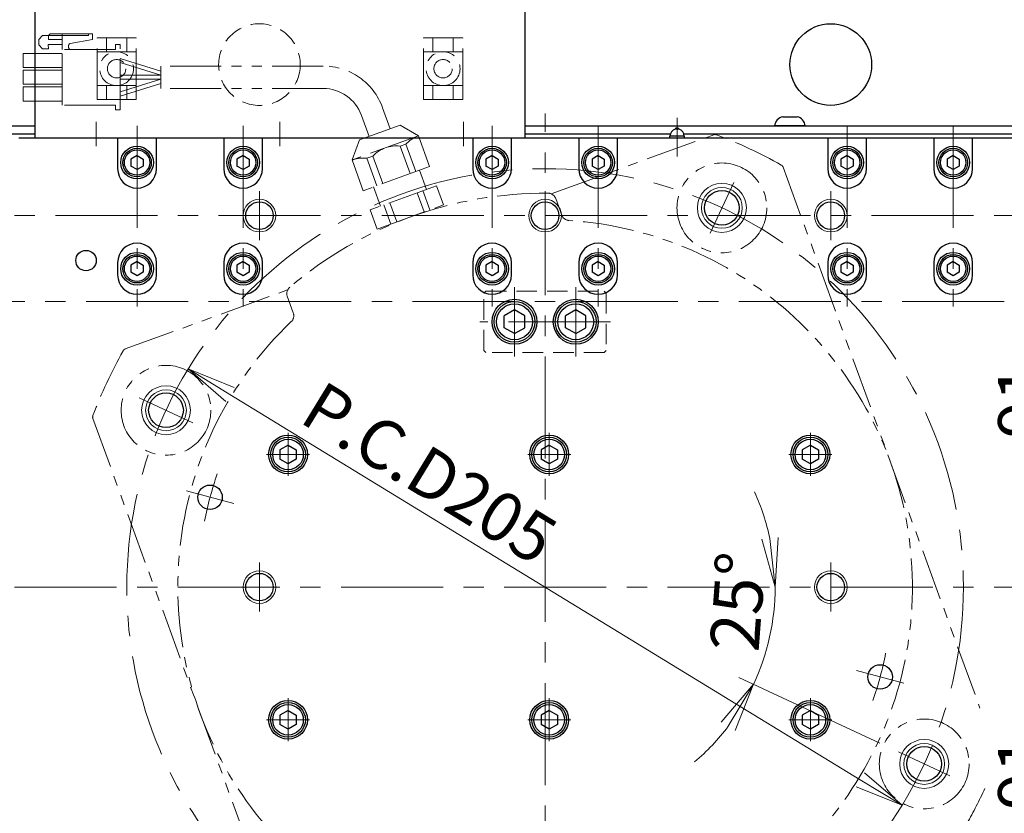
# Model space of a CAD drawing. Extents: x 2983 to 4420, y -5302 to -3249.
# Drawn here: x 3926 to 4167, y -3697 to -3503 of the extents above; entities that cross this region are included whole.
import ezdxf

# ---------------------------------------------------------------- set-up
doc = ezdxf.new("R2010")
doc.units = 0
doc.header["$MEASUREMENT"] = 0
for name, pattern in [('CENTER', [2, 1.25, -0.25, 0.25, -0.25]), ('HIDDEN', [0.375, 0.25, -0.125]), ('PHANTOM2', [1.25, 0.625, -0.125, 0.125, -0.125, 0.125, -0.125])]:
    doc.linetypes.add(name, pattern=pattern)
doc.layers.get('0').update_dxf_attribs({"linetype": 'CONTINUOUS'})
for name, color, linetype, lineweight in [('中心線', 1, 'CENTER', 15), ('二点鎖線', 5, 'PHANTOM2', 13), ('実線', 255, 'CONTINUOUS', 30), ('寸法', 3, 'CONTINUOUS', 13), ('破線', 252, 'HIDDEN', 13), ('細線', 6, 'CONTINUOUS', 13)]:
    doc.layers.add(name, color=color, linetype=linetype, lineweight=lineweight)
doc.styles.get("Standard").update_dxf_attribs({"font": 'MS Gothic.ttf'})
doc.dimstyles.new('STD-I1', dxfattribs={"dimscale": 2, "dimtxt": 3, "dimasz": 3, "dimexe": 1, "dimexo": 1, "dimgap": 0.75, "dimtad": 1, "dimdec": 8, "dimzin": 9, "dimdsep": 46, "dimtxsty": 'STANDARD', "dimblk1": 'OPEN', "dimblk2": 'OPEN', "dimsah": 1, "dimcen": 2.5, "dimclrd": 4, "dimclre": 4, "dimclrt": 256, "dimadec": 7, "dimazin": 2, "dimtm": 1e-09, "dimtfac": 0.8, "dimtdec": 8, "dimtmove": 0, "dimatfit": 0, "dimldrblk": 'OPEN', "dimfxl": 1, "dimtolj": 1, "dimtzin": 9, "dimlwd": 15, "dimlwe": 15, "dimarcsym": 0})

# ---------------------------------------------------------------- blocks, each defined once
blk = doc.blocks.new('_OPEN')
at = {"color": 0, "linetype": 'ByBlock'}
for p, q in [((-1, 0.167), (0, 0)), ((0, 0), (-1, -0.167)), ((0, 0), (-1, 0))]:
    blk.add_line(p, q, dxfattribs=at)
blk = doc.blocks.new('*D16')
at = {"layer": '寸法', "color": 4, "lineweight": 15, "ltscale": 30}
for p, q in [((4165, -3550.62), (4184.69, -3550.62)), ((4180.69, -3629.62), (4180.69, -3562.62)), ((4180.69, -3641.62), (4176.69, -3641.62))]:
    blk.add_line(p, q, dxfattribs=at)
at = {"layer": '寸法', "color": 4, "lineweight": 15, "ltscale": 30, "xscale": 12, "yscale": 12, "zscale": 12}
for p, rotation in [((4180.69, -3550.62), 90), ((4180.69, -3641.62), 270)]:
    blk.add_blockref('_OPEN', p, dxfattribs=dict(at, rotation=rotation))
at = {"layer": '寸法', "ltscale": 30, "insert": (4171.69, -3596.12), "char_height": 12, "attachment_point": 5, "rotation": 90}
blk.add_mtext('\\A1;91', dxfattribs=at)
blk = doc.blocks.new('*D19')
at = {"layer": '寸法', "color": 4, "lineweight": 15, "ltscale": 30}
for p, q in [((4180.69, -3641.62), (4176.69, -3641.62)), ((4180.69, -3653.62), (4180.69, -3720.62)), ((4165.06, -3732.62), (4184.69, -3732.62))]:
    blk.add_line(p, q, dxfattribs=at)
at = {"layer": '寸法', "color": 4, "lineweight": 15, "ltscale": 30, "xscale": 12, "yscale": 12, "zscale": 12}
for p, rotation in [((4180.69, -3641.62), 90), ((4180.69, -3732.62), 270)]:
    blk.add_blockref('_OPEN', p, dxfattribs=dict(at, rotation=rotation))
at = {"layer": '寸法', "ltscale": 30, "insert": (4171.69, -3687.12), "char_height": 12, "attachment_point": 5, "rotation": 90}
blk.add_mtext('\\A1;91', dxfattribs=at)
blk = doc.blocks.new('*D55')
at = {"layer": '寸法', "color": 4, "lineweight": 15, "ltscale": 30}
blk.add_line((4131.92, -3688.79), (3977.46, -3594.44), dxfattribs=at)
at = {"layer": '寸法', "color": 4, "lineweight": 15, "ltscale": 30, "xscale": 12, "yscale": 12, "zscale": 12}
for p, rotation in [((3967.22, -3588.18), 148.5794715293884), ((4142.16, -3695.05), 328.5794715293884)]:
    blk.add_blockref('_OPEN', p, dxfattribs=dict(at, rotation=rotation))
at = {"layer": '寸法', "ltscale": 30, "insert": (4026.37, -3613.67), "char_height": 12, "attachment_point": 5, "rotation": 328.5795}
blk.add_mtext('\\A1;P.C.D205', dxfattribs=at)
blk = doc.blocks.new('*D56')
at = {"layer": '寸法', "color": 4, "lineweight": 15, "ltscale": 30}
blk.add_line((4136.71, -3679.86), (4102.14, -3663.74), dxfattribs=at)
for start, end in [(12.2222, 24.4445), (335, 0), (310.5555, 322.7778)]:
    blk.add_arc((4054.69, -3641.62), 56.36, start, end, dxfattribs=at)
at = {"layer": '寸法', "color": 4, "lineweight": 15, "ltscale": 30, "xscale": 12, "yscale": 12, "zscale": 12}
for p, rotation in [((4111.05, -3641.62), 276.111123333709), ((4105.77, -3665.43), 58.88887666629869)]:
    blk.add_blockref('_OPEN', p, dxfattribs=dict(at, rotation=rotation))
at = {"layer": '寸法', "ltscale": 30, "insert": (4101.91, -3645.19), "char_height": 12, "attachment_point": 5, "rotation": 85.6732}
blk.add_mtext('\\A1;25°', dxfattribs=at)

msp = doc.modelspace()

# ---------------------------------------------------------------- linework, layer by layer
at = {"layer": '中心線', "ltscale": 20}
for p, q in [((4054.68847853, -3770.11541186), (4054.68847853, -3525.61541186)), ((3944.68847853, -3527.61541186), (3944.68847853, -3533.61541186)), ((3954.68847853, -3528.61541186), (3954.68847853, -3572.86541186)), ((3980.68847853, -3528.61541186), (3980.68847853, -3572.86541186)), ((3989.68847853, -3527.61541186), (3989.68847853, -3533.61541186)), ((4034.68847853, -3527.61541186), (4034.68847853, -3533.61541186)), ((4041.68847853, -3528.61541186), (4041.68847853, -3572.86541186)), ((4067.68847853, -3528.61541186), (4067.68847853, -3572.86541186)), ((4128.68847853, -3528.61541186), (4128.68847853, -3572.86541186)), ((4154.68847853, -3528.61541186), (4154.68847853, -3572.86541186)), ((4100.90650995, -3542.50052362), (4095.10719077, -3554.93720375)), ((3984.68847853, -3544.61541186), (3984.68847853, -3556.61541186)), ((4054.68847853, -3544.61541186), (4054.68847853, -3556.61541186)), ((4124.68847853, -3544.61541186), (4124.68847853, -3556.61541186)), ((3854.68847853, -3550.61541186), (4254.68847853, -3550.61541186)), ((4047.18847853, -3585.11541186), (4047.18847853, -3568.11541186)), ((4062.18847853, -3585.11541186), (4062.18847853, -3568.11541186)), ((3862.18847853, -3571.61541186), (4247.18847853, -3571.61541186)), ((4070.68847853, -3576.61541186), (4038.68847853, -3576.61541186)), ((3968.37014087, -3601.36450997), (3955.21371985, -3595.22957009)), ((3991.68847853, -3603.84941206), (3991.68847853, -3614.38141166)), ((4055.68847853, -3603.84941206), (4055.68847853, -3614.38141166)), ((4119.68847853, -3603.84941206), (4119.68847853, -3614.38141166)), ((3986.42247753, -3609.11541186), (3996.95447823, -3609.11541186)), ((4050.42247753, -3609.11541186), (4060.95447823, -3609.11541186)), ((4114.42247753, -3609.11541186), (4124.95447823, -3609.11541186)), ((3966.78922834, -3618.06287876), (3978.38033825, -3621.1687073)), ((3984.68847853, -3635.61541186), (3984.68847853, -3647.61541186)), ((4124.68847853, -3635.61541186), (4124.68847853, -3647.61541186)), ((3844.68847848, -3641.61541186), (4264.68847848, -3641.61541186)), ((4130.99661881, -3662.06211642), (4142.58772872, -3665.16794496)), ((3991.68847853, -3668.84941206), (3991.68847853, -3679.38141166)), ((4055.68847853, -3668.84941206), (4055.68847853, -3679.38141166)), ((4119.68847853, -3668.84941206), (4119.68847853, -3679.38141166)), ((3986.42247753, -3674.11541186), (3996.95447823, -3674.11541186)), ((4050.42247753, -3674.11541186), (4060.95447823, -3674.11541186)), ((4114.42247753, -3674.11541186), (4124.95447823, -3674.11541186)), ((4153.90142186, -3687.87916712), (4141.26863154, -3681.98840025))]:
    msp.add_line(p, q, dxfattribs=at)
at = {"layer": '中心線', "color": 6, "ltscale": 20}
msp.add_line((4087.04090756, -3526.68762171), (4087.04090756, -3536.11345922), dxfattribs=at)
at = {"layer": '中心線', "ltscale": 20}
msp.add_circle((4054.68847853, -3641.61541186), 102.5, dxfattribs=at)
for start, end in [(160.9547518939, 169.0452481061), (340.9547518939, 349.0452481061)]:
    msp.add_arc((4054.68847853, -3641.61541186), 85, start, end, dxfattribs=at)
at = {"layer": '二点鎖線', "ltscale": 20}
for p, q in [((3931.56124326, -3506.51886974), (3930.58981469, -3507.49029831)), ((3930.58981469, -3508.75315546), (3930.58981469, -3507.49029831)), ((3931.56124326, -3506.51886974), (3942.82981469, -3506.51886974)), ((3933.01838612, -3506.51886974), (3933.4361004, -3506.10115546)), ((3933.01838612, -3507.49029831), (3933.01838612, -3506.51886974)), ((3933.01838612, -3507.49029831), (3936.32124326, -3507.49029831)), ((3933.4361004, -3506.10115546), (3943.80124326, -3506.10115546)), ((3936.32124326, -3509.91886974), (3936.32124326, -3506.10115546)), ((3938.33518557, -3508.45411176), (3943.80124326, -3507.49029831)), ((3942.82981469, -3506.51886974), (3942.82981469, -3506.10115546)), ((3943.80124326, -3507.49029831), (3943.80124326, -3506.10115546)), ((3954.48847843, -3507.06541186), (3944.88847843, -3507.06541186)), ((3944.88847843, -3522.16541186), (3944.88847843, -3507.06541186)), ((3947.18847843, -3510.46541186), (3947.18847843, -3507.06541186)), ((3952.18847843, -3510.46541186), (3952.18847843, -3507.06541186)), ((3954.48847843, -3522.16541186), (3954.48847843, -3507.06541186)), ((4034.48847843, -3507.06541186), (4024.88847843, -3507.06541186)), ((4024.88847843, -3522.16541186), (4024.88847843, -3507.06541186)), ((4027.18847843, -3510.46541186), (4027.18847843, -3507.06541186)), ((4032.18847843, -3510.46541186), (4032.18847843, -3507.06541186)), ((4034.48847843, -3522.16541186), (4034.48847843, -3507.06541186)), ((3930.58981469, -3508.75315546), (3931.56124326, -3509.72458403)), ((3931.56124326, -3509.72458403), (3933.01838612, -3509.72458403)), ((3933.01838612, -3509.72458403), (3932.92124326, -3508.6560126)), ((3932.92124326, -3508.6560126), (3936.32124326, -3508.6560126)), ((3949.42128836, -3509.91886974), (3936.32124326, -3509.91886974)), ((3936.32124326, -3523.51886974), (3936.32124326, -3509.91886974)), ((3937.93381469, -3509.43315546), (3937.93381469, -3508.93244696)), ((3944.88847843, -3510.46541186), (3954.48847843, -3510.46541186)), ((3949.42128836, -3509.91886974), (3949.42128836, -3508.71886369)), ((3950.52128836, -3508.71886369), (3949.42128836, -3508.71886369)), ((3950.52128836, -3524.71886369), (3950.52128836, -3508.71886369)), ((4024.88847843, -3510.46541186), (4034.48847843, -3510.46541186)), ((3926.82124326, -3510.89386974), (3936.32124326, -3510.89386974)), ((3926.82124326, -3514.34386974), (3926.82124326, -3510.89386974)), ((3950.52128836, -3512.11886974), (3960.52128836, -3515.21886974)), ((3926.82124326, -3514.34386974), (3936.32124326, -3514.34386974)), ((3926.82124326, -3514.99386974), (3936.32124326, -3514.99386974)), ((3926.82124326, -3518.44386974), (3926.82124326, -3514.99386974)), ((3950.52128836, -3513.11886974), (3960.52128836, -3516.21886974)), ((3960.52128836, -3513.96886369), (3960.52128836, -3519.46886369)), ((4000.30220706, -3513.96886369), (3960.52128836, -3513.96886369)), ((3960.52128836, -3515.21886974), (3960.52128836, -3518.21885764)), ((3950.52128836, -3516.21886974), (3960.52128836, -3516.21886974)), ((3950.52128836, -3520.31885764), (3960.52128836, -3517.21885764)), ((3950.52128836, -3517.21886974), (3960.52128836, -3517.21886974)), ((3926.82124326, -3518.44386974), (3936.32124326, -3518.44386974)), ((3926.82124326, -3519.09386974), (3936.32124326, -3519.09386974)), ((3926.82124326, -3522.54386974), (3926.82124326, -3519.09386974)), ((3944.88847843, -3518.76541186), (3954.48847843, -3518.76541186)), ((3947.18847843, -3518.76541186), (3947.18847843, -3522.16541186)), ((3950.52128836, -3521.31885764), (3960.52128836, -3518.21885764)), ((3952.18847843, -3518.76541186), (3952.18847843, -3522.16541186)), ((4000.30220706, -3519.46886369), (3960.52128836, -3519.46886369)), ((4024.88847843, -3518.76541186), (4034.48847843, -3518.76541186)), ((4027.18847843, -3518.76541186), (4027.18847843, -3522.16541186)), ((4032.18847843, -3518.76541186), (4032.18847843, -3522.16541186)), ((3926.82124326, -3522.54386974), (3936.32124326, -3522.54386974)), ((3954.48847843, -3522.16541186), (3944.88847843, -3522.16541186)), ((4034.48847843, -3522.16541186), (4024.88847843, -3522.16541186)), ((3949.42128836, -3523.51886974), (3936.32124326, -3523.51886974)), ((3949.42128836, -3524.71886369), (3949.42128836, -3523.51886974)), ((3950.52128836, -3524.71886369), (3949.42128836, -3524.71886369)), ((4014.86744268, -3524.16755147), (4016.74324673, -3529.32128073)), ((4009.69913327, -3526.04866226), (4011.57493731, -3531.20239152)), ((4019.13702062, -3528.45001828), (4009.18116247, -3532.07365431)), ((4023.65908412, -3531.06083286), (4019.13702062, -3528.45001828)), ((4023.65908412, -3531.06083286), (4007.39526012, -3536.9803807)), ((4007.39526012, -3536.9803807), (4009.18116247, -3532.07365431)), ((4026.39524527, -3538.57837383), (4023.65908412, -3531.06083286)), ((4056.2117699, -3545.28497962), (4095.99554501, -3530.80486968)), ((4019.16598103, -3533.58923417), (4020.59431381, -3533.06936355)), ((4021.61512288, -3540.3181961), (4019.16598103, -3533.58923417)), ((4023.04345566, -3539.79832548), (4020.59431381, -3533.06936355)), ((4010.13142127, -3544.49792166), (4007.39526012, -3536.9803807)), ((4011.03406903, -3536.54900809), (4012.46240181, -3536.02913747)), ((4013.48321087, -3543.27797001), (4011.03406903, -3536.54900809)), ((4014.91154366, -3542.7580994), (4012.46240181, -3536.02913747)), ((4026.39524527, -3538.57837383), (4010.13142127, -3544.49792166)), ((4025.61159089, -3544.18448956), (4023.90149136, -3539.48602602)), ((4113.02260809, -3538.74471959), (4161.24607199, -3671.23759773)), ((4028.10534599, -3543.27683693), (4011.84152198, -3549.19638477)), ((4014.33527945, -3548.28873128), (4012.62517991, -3543.59026774)), ((4029.8154467, -3547.97530004), (4028.10534599, -3543.27683693)), ((4025.03532431, -3549.7151223), (4023.32522359, -3545.0166592)), ((4026.46365709, -3549.19525169), (4024.75355638, -3544.49678858)), ((4057.29155171, -3546.43414264), (4058.7687401, -3550.49268437)), ((4013.5516227, -3553.89484787), (4029.8154467, -3547.97530004)), ((4016.90341231, -3552.67489622), (4015.19331159, -3547.97643312)), ((4018.33174509, -3552.1550256), (4016.62164438, -3547.4565625)), ((4013.5516227, -3553.89484787), (4011.84152198, -3549.19638477)), ((3951.81778626, -3583.2812823), (3991.60156137, -3568.80117236)), ((3991.51306826, -3570.37555267), (3992.99025664, -3574.4340944)), ((3943.87793635, -3600.30834538), (3996.35434897, -3744.48610413))]:
    msp.add_line(p, q, dxfattribs=at)
for centre, radius in [((3949.68847843, -3514.61541186), 4.15), ((4029.68847843, -3514.61541186), 4.15), ((3949.68847843, -3514.61541186), 2.25), ((4029.68847843, -3514.61541186), 2.25), ((4098.00685036, -3548.71886369), 11), ((3961.79193036, -3598.29704003), 11), ((4147.5850267, -3684.93378369), 11)]:
    msp.add_circle(centre, radius, dxfattribs=at)
for centre, radius, start, end in [((3938.41952897, -3508.93244696), 0.48571429, 100, 180), ((3938.41952897, -3509.43315546), 0.48571429, 180, 270), ((4000.30220706, -3529.46886369), 15.5, 20, 90), ((4000.30220706, -3529.46886369), 10, 20, 90), ((4026.39524527, -3538.57837383), 8, 110, 136.4785344791), ((4096.33756515, -3531.7445623), 1, 69.2396282398, 110), ((4054.68847853, -3641.61541186), 118.5, 60.7603717602, 69.2396282398), ((4018.26333327, -3541.53814775), 8, 83.521465521, 136.4785344791), ((4010.13142127, -3544.49792166), 8, 83.521465521, 110), ((4112.08291547, -3539.08673973), 1, 20, 60.7603717602), ((4054.68847853, -3641.61541186), 96.5, 89.5612204239, 130.4387795761), ((4055.41216647, -3547.11818293), 2, 20, 89.5612204239), ((4060.64812534, -3549.80864408), 2, 200, 266.2858491946), ((4054.68847853, -3641.61541186), 90, 133.7141508054, 86.2858491946), ((3993.3924535, -3569.69151239), 2, 130.4387795761, 200), ((3991.1108714, -3575.11813469), 2, 313.7141508054, 20), ((4054.68847853, -3641.61541186), 118.5, 150.7603717602, 159.2396282398), ((3952.1598064, -3584.22097492), 1, 110, 150.7603717602), ((3944.81762897, -3599.96632524), 1, 159.2396282398, 199.9999999999), ((4054.68847853, -3641.61541186), 118.5, 330.7603717602, 335.4018237007)]:
    msp.add_arc(centre, radius, start, end, dxfattribs=at)
at = {"layer": '実線', "color": 4, "ltscale": 20}
for p, q in [((3929.68847853, -3497.61541186), (3929.68847853, -3531.61541186)), ((4049.68847853, -3497.61541186), (4049.68847853, -3531.61541186)), ((4049.68847853, -3531.61541186), (3929.68847853, -3531.61541186))]:
    msp.add_line(p, q, dxfattribs=at)
at = {"layer": '実線', "ltscale": 20}
for p, q in [((4112.93847853, -3526.41541186), (4116.43847853, -3526.41541186)), ((4118.43847853, -3528.61541186), (4110.93847853, -3528.61541186)), ((3954.68847853, -3535.88336116), (3953.18847853, -3536.74938671)), ((3953.18847853, -3536.74938647), (3953.18847853, -3538.48143701)), ((3954.68847853, -3535.88336086), (3956.18847853, -3536.74938629)), ((3956.18847853, -3536.74938647), (3956.18847853, -3538.48143743)), ((3980.68847853, -3535.88336116), (3979.18847853, -3536.74938671)), ((3979.18847853, -3536.74938647), (3979.18847853, -3538.48143701)), ((3980.68847853, -3535.88336086), (3982.18847853, -3536.74938629)), ((3982.18847853, -3536.74938647), (3982.18847853, -3538.48143743)), ((4041.68847853, -3535.88336116), (4040.18847853, -3536.74938671)), ((4040.18847853, -3536.74938647), (4040.18847853, -3538.48143701)), ((4041.68847853, -3535.88336086), (4043.18847853, -3536.74938629)), ((4043.18847853, -3536.74938647), (4043.18847853, -3538.48143743)), ((4067.68847853, -3535.88336116), (4066.18847853, -3536.74938671)), ((4066.18847853, -3536.74938647), (4066.18847853, -3538.48143701)), ((4067.68847853, -3535.88336086), (4069.18847853, -3536.74938629)), ((4069.18847853, -3536.74938647), (4069.18847853, -3538.48143743)), ((4128.68847853, -3535.88336116), (4127.18847853, -3536.74938671)), ((4127.18847853, -3536.74938647), (4127.18847853, -3538.48143701)), ((4128.68847853, -3535.88336086), (4130.18847853, -3536.74938629)), ((4130.18847853, -3536.74938647), (4130.18847853, -3538.48143743)), ((4154.68847853, -3535.88336116), (4153.18847853, -3536.74938671)), ((4153.18847853, -3536.74938647), (4153.18847853, -3538.48143701)), ((4154.68847853, -3535.88336086), (4156.18847853, -3536.74938629)), ((4156.18847853, -3536.74938647), (4156.18847853, -3538.48143743)), ((3954.68847853, -3539.34746256), (3953.18847853, -3538.48143701)), ((3956.18847853, -3538.48143743), (3954.68847853, -3539.34746286)), ((3980.68847853, -3539.34746256), (3979.18847853, -3538.48143701)), ((3982.18847853, -3538.48143743), (3980.68847853, -3539.34746286)), ((4041.68847853, -3539.34746256), (4040.18847853, -3538.48143701)), ((4043.18847853, -3538.48143743), (4041.68847853, -3539.34746286)), ((4067.68847853, -3539.34746256), (4066.18847853, -3538.48143701)), ((4069.18847853, -3538.48143743), (4067.68847853, -3539.34746286)), ((4128.68847853, -3539.34746256), (4127.18847853, -3538.48143701)), ((4130.18847853, -3538.48143743), (4128.68847853, -3539.34746286)), ((4154.68847853, -3539.34746256), (4153.18847853, -3538.48143701)), ((4156.18847853, -3538.48143743), (4154.68847853, -3539.34746286)), ((3954.68847853, -3561.88336116), (3953.18847853, -3562.74938671)), ((3953.18847853, -3562.74938647), (3953.18847853, -3564.48143701)), ((3954.68847853, -3561.88336086), (3956.18847853, -3562.74938629)), ((3956.18847853, -3562.74938647), (3956.18847853, -3564.48143743)), ((3980.68847853, -3561.88336116), (3979.18847853, -3562.74938671)), ((3979.18847853, -3562.74938647), (3979.18847853, -3564.48143701)), ((3980.68847853, -3561.88336086), (3982.18847853, -3562.74938629)), ((3982.18847853, -3562.74938647), (3982.18847853, -3564.48143743)), ((4041.68847853, -3561.88336116), (4040.18847853, -3562.74938671)), ((4040.18847853, -3562.74938647), (4040.18847853, -3564.48143701)), ((4041.68847853, -3561.88336086), (4043.18847853, -3562.74938629)), ((4043.18847853, -3562.74938647), (4043.18847853, -3564.48143743)), ((4067.68847853, -3561.88336116), (4066.18847853, -3562.74938671)), ((4066.18847853, -3562.74938647), (4066.18847853, -3564.48143701)), ((4067.68847853, -3561.88336086), (4069.18847853, -3562.74938629)), ((4069.18847853, -3562.74938647), (4069.18847853, -3564.48143743)), ((4128.68847853, -3561.88336116), (4127.18847853, -3562.74938671)), ((4127.18847853, -3562.74938647), (4127.18847853, -3564.48143701)), ((4128.68847853, -3561.88336086), (4130.18847853, -3562.74938629)), ((4130.18847853, -3562.74938647), (4130.18847853, -3564.48143743)), ((4154.68847853, -3561.88336116), (4153.18847853, -3562.74938671)), ((4153.18847853, -3562.74938647), (4153.18847853, -3564.48143701)), ((4154.68847853, -3561.88336086), (4156.18847853, -3562.74938629)), ((4156.18847853, -3562.74938647), (4156.18847853, -3564.48143743)), ((3954.68847853, -3565.34746256), (3953.18847853, -3564.48143701)), ((3956.18847853, -3564.48143743), (3954.68847853, -3565.34746286)), ((3980.68847853, -3565.34746256), (3979.18847853, -3564.48143701)), ((3982.18847853, -3564.48143743), (3980.68847853, -3565.34746286)), ((4041.68847853, -3565.34746256), (4040.18847853, -3564.48143701)), ((4043.18847853, -3564.48143743), (4041.68847853, -3565.34746286)), ((4067.68847853, -3565.34746256), (4066.18847853, -3564.48143701)), ((4069.18847853, -3564.48143743), (4067.68847853, -3565.34746286)), ((4128.68847853, -3565.34746256), (4127.18847853, -3564.48143701)), ((4130.18847853, -3564.48143743), (4128.68847853, -3565.34746286)), ((4154.68847853, -3565.34746256), (4153.18847853, -3564.48143701)), ((4156.18847853, -3564.48143743), (4154.68847853, -3565.34746286)), ((4047.18847853, -3573.72866066), (4044.68847853, -3575.17203656)), ((4044.68847853, -3578.05878756), (4044.68847853, -3575.17203616)), ((4049.68847853, -3575.17203606), (4047.18847853, -3573.72866016)), ((4049.68847853, -3578.05878756), (4049.68847853, -3575.17203616)), ((4062.18847853, -3573.72866066), (4059.68847853, -3575.17203656)), ((4059.68847853, -3578.05878756), (4059.68847853, -3575.17203616)), ((4064.68847853, -3575.17203606), (4062.18847853, -3573.72866016)), ((4064.68847853, -3578.05878756), (4064.68847853, -3575.17203616)), ((4047.18847853, -3579.50216306), (4044.68847853, -3578.05878716)), ((4047.18847853, -3579.50216356), (4049.68847853, -3578.05878766)), ((4062.18847853, -3579.50216306), (4059.68847853, -3578.05878716)), ((4062.18847853, -3579.50216356), (4064.68847853, -3578.05878766)), ((3991.68847853, -3606.80601086), (3989.68847753, -3607.96071166)), ((3991.68847853, -3606.80601036), (3993.68847853, -3607.96071126)), ((4055.68847853, -3606.80601086), (4053.68847753, -3607.96071166)), ((4055.68847853, -3606.80601036), (4057.68847853, -3607.96071126)), ((4119.68847853, -3606.80601086), (4117.68847753, -3607.96071166)), ((4119.68847853, -3606.80601036), (4121.68847853, -3607.96071126)), ((3989.68847853, -3607.96071136), (3989.68847853, -3610.27011236)), ((3993.68847853, -3607.96071136), (3993.68847853, -3610.27011236)), ((4053.68847853, -3607.96071136), (4053.68847853, -3610.27011236)), ((4057.68847853, -3607.96071136), (4057.68847853, -3610.27011236)), ((4117.68847853, -3607.96071136), (4117.68847853, -3610.27011236)), ((4121.68847853, -3607.96071136), (4121.68847853, -3610.27011236)), ((3991.68847853, -3611.42481286), (3989.68847753, -3610.27011206)), ((3993.68847853, -3610.27011246), (3991.68847853, -3611.42481336)), ((4055.68847853, -3611.42481286), (4053.68847753, -3610.27011206)), ((4057.68847853, -3610.27011246), (4055.68847853, -3611.42481336)), ((4119.68847853, -3611.42481286), (4117.68847753, -3610.27011206)), ((4121.68847853, -3610.27011246), (4119.68847853, -3611.42481336)), ((3991.68847853, -3671.80601086), (3989.68847753, -3672.96071166)), ((3991.68847853, -3671.80601036), (3993.68847853, -3672.96071126)), ((4055.68847853, -3671.80601086), (4053.68847753, -3672.96071166)), ((4055.68847853, -3671.80601036), (4057.68847853, -3672.96071126)), ((4119.68847853, -3671.80601086), (4117.68847753, -3672.96071166)), ((4119.68847853, -3671.80601036), (4121.68847853, -3672.96071126)), ((3989.68847853, -3672.96071136), (3989.68847853, -3675.27011236)), ((3993.68847853, -3672.96071136), (3993.68847853, -3675.27011236)), ((4053.68847853, -3672.96071136), (4053.68847853, -3675.27011236)), ((4057.68847853, -3672.96071136), (4057.68847853, -3675.27011236)), ((4117.68847853, -3672.96071136), (4117.68847853, -3675.27011236)), ((4121.68847853, -3672.96071136), (4121.68847853, -3675.27011236)), ((3991.68847853, -3676.42481286), (3989.68847753, -3675.27011206)), ((3993.68847853, -3675.27011246), (3991.68847853, -3676.42481336)), ((4055.68847853, -3676.42481286), (4053.68847753, -3675.27011206)), ((4057.68847853, -3675.27011246), (4055.68847853, -3676.42481336)), ((4119.68847853, -3676.42481286), (4117.68847753, -3675.27011206)), ((4121.68847853, -3675.27011246), (4119.68847853, -3676.42481336))]:
    msp.add_line(p, q, dxfattribs=at)
at = {"layer": '実線', "color": 3, "ltscale": 20}
for p, q in [((3919.39159408, -3528.61541186), (3929.68847858, -3528.61541186)), ((4049.68847858, -3528.61541186), (4254.68847853, -3528.61541186)), ((3919.39159408, -3530.61541186), (3929.68847858, -3530.61541186)), ((3951.93847853, -3531.61541186), (3925.68847853, -3531.61541186)), ((3959.43847853, -3531.61541186), (3949.93847853, -3531.61541186)), ((3949.93847853, -3531.61541186), (3949.93847853, -3539.11541186)), ((3975.93847853, -3531.61541186), (3959.43847853, -3531.61541186)), ((3959.43847853, -3539.11541186), (3959.43847853, -3531.61541186)), ((3985.43847853, -3531.61541186), (3975.93847853, -3531.61541186)), ((3975.93847853, -3531.61541186), (3975.93847853, -3539.11541186)), ((4123.93847853, -3531.61541186), (3985.43847853, -3531.61541186)), ((3985.43847853, -3539.11541186), (3985.43847853, -3531.61541186)), ((4036.93847853, -3531.61541186), (4036.93847853, -3539.11541186)), ((4046.43847853, -3539.11541186), (4046.43847853, -3531.61541186)), ((4049.68847858, -3530.61541186), (4085.36385658, -3530.61541186)), ((4062.93847853, -3531.61541186), (4062.93847853, -3539.11541186)), ((4072.43847853, -3539.11541186), (4072.43847853, -3531.61541186)), ((4088.71795854, -3530.61541186), (4172.36385658, -3530.61541186)), ((4133.43847853, -3531.61541186), (4123.93847853, -3531.61541186)), ((4123.93847853, -3531.61541186), (4123.93847853, -3539.11541186)), ((4149.93847853, -3531.61541186), (4133.43847853, -3531.61541186)), ((4133.43847853, -3539.11541186), (4133.43847853, -3531.61541186)), ((4159.43847853, -3531.61541186), (4149.93847853, -3531.61541186)), ((4149.93847853, -3531.61541186), (4149.93847853, -3539.11541186)), ((4183.68847853, -3531.61541186), (4159.43847853, -3531.61541186)), ((4159.43847853, -3539.11541186), (4159.43847853, -3531.61541186)), ((3949.93847853, -3562.11541186), (3949.93847853, -3565.11541186)), ((3959.43847853, -3565.11541186), (3959.43847853, -3562.11541186)), ((3975.93847853, -3562.11541186), (3975.93847853, -3565.11541186)), ((3985.43847853, -3565.11541186), (3985.43847853, -3562.11541186)), ((4036.93847853, -3562.11541186), (4036.93847853, -3565.11541186)), ((4046.43847853, -3565.11541186), (4046.43847853, -3562.11541186)), ((4062.93847853, -3562.11541186), (4062.93847853, -3565.11541186)), ((4072.43847853, -3565.11541186), (4072.43847853, -3562.11541186)), ((4123.93847853, -3562.11541186), (4123.93847853, -3565.11541186)), ((4133.43847853, -3565.11541186), (4133.43847853, -3562.11541186)), ((4149.93847853, -3562.11541186), (4149.93847853, -3565.11541186)), ((4159.43847853, -3565.11541186), (4159.43847853, -3562.11541186))]:
    msp.add_line(p, q, dxfattribs=at)
at = {"layer": '実線', "color": 6, "ltscale": 20}
for p, q in [((4087.50441996, -3529.42791186), (4086.57739515, -3529.42791186)), ((4088.79090756, -3531.11541186), (4085.29090756, -3531.11541186)), ((4085.29090756, -3531.61541186), (4085.29090756, -3531.11541186)), ((4088.79090756, -3531.11541186), (4088.79090756, -3531.61541186))]:
    msp.add_line(p, q, dxfattribs=at)
at = {"layer": '実線', "color": 2, "ltscale": 20}
for p, q in [((3919.39159403, -3530.61541186), (3929.68847858, -3530.61541186)), ((4049.68847858, -3530.61541186), (4085.36385658, -3530.61541186)), ((4088.71795854, -3530.61541186), (4172.36385658, -3530.61541186))]:
    msp.add_line(p, q, dxfattribs=at)
at = {"layer": '実線', "color": 3, "ltscale": 20}
for centre, radius in [((4124.68847853, -3513.61541186), 10), ((4098.00685036, -3548.71886369), 4.25), ((3984.68847853, -3550.61541186), 3.375), ((4054.68847853, -3550.61541186), 3.375), ((4124.68847853, -3550.61541186), 3.375), ((3942.18847853, -3561.61541186), 2.5), ((4047.18847853, -3576.61541186), 5.5), ((4062.18847853, -3576.61541186), 5.5), ((3961.79193036, -3598.29704003), 4.25), ((3991.68847853, -3609.11541186), 4.75), ((4055.68847853, -3609.11541186), 4.75), ((4119.68847853, -3609.11541186), 4.75), ((3972.5847833, -3619.61579303), 3), ((3984.68847853, -3641.61541186), 3.375), ((4124.68847853, -3641.61541186), 3.375), ((4136.79217377, -3663.61503069), 3), ((3991.68847853, -3674.11541186), 4.75), ((4055.68847853, -3674.11541186), 4.75), ((4119.68847853, -3674.11541186), 4.75), ((4147.5850267, -3684.93378369), 4.25)]:
    msp.add_circle(centre, radius, dxfattribs=at)
at = {"layer": '実線', "ltscale": 20}
for centre, radius in [((3954.68847853, -3537.61541186), 4), ((3954.68847853, -3537.61541186), 3.5), ((3954.68847853, -3537.61541186), 3.1), ((3980.68847853, -3537.61541186), 4), ((3980.68847853, -3537.61541186), 3.5), ((3980.68847853, -3537.61541186), 3.1), ((4041.68847853, -3537.61541186), 4), ((4041.68847853, -3537.61541186), 3.5), ((4041.68847853, -3537.61541186), 3.1), ((4067.68847853, -3537.61541186), 4), ((4067.68847853, -3537.61541186), 3.5), ((4067.68847853, -3537.61541186), 3.1), ((4128.68847853, -3537.61541186), 4), ((4128.68847853, -3537.61541186), 3.5), ((4128.68847853, -3537.61541186), 3.1), ((4154.68847853, -3537.61541186), 4), ((4154.68847853, -3537.61541186), 3.5), ((4154.68847853, -3537.61541186), 3.1), ((3954.68847853, -3563.61541186), 4), ((3954.68847853, -3563.61541186), 3.5), ((3954.68847853, -3563.61541186), 3.1), ((3980.68847853, -3563.61541186), 4), ((3980.68847853, -3563.61541186), 3.5), ((3980.68847853, -3563.61541186), 3.1), ((4041.68847853, -3563.61541186), 4), ((4041.68847853, -3563.61541186), 3.5), ((4041.68847853, -3563.61541186), 3.1), ((4067.68847853, -3563.61541186), 4), ((4067.68847853, -3563.61541186), 3.5), ((4067.68847853, -3563.61541186), 3.1), ((4128.68847853, -3563.61541186), 4), ((4128.68847853, -3563.61541186), 3.5), ((4128.68847853, -3563.61541186), 3.1), ((4154.68847853, -3563.61541186), 4), ((4154.68847853, -3563.61541186), 3.5), ((4154.68847853, -3563.61541186), 3.1), ((4047.18847853, -3576.61541186), 5), ((4047.18847853, -3576.61541186), 4.4), ((4062.18847853, -3576.61541186), 5), ((4062.18847853, -3576.61541186), 4.4), ((3991.68847853, -3609.11541186), 4.25), ((3991.68847853, -3609.11541186), 3.75), ((4055.68847853, -3609.11541186), 4.25), ((4055.68847853, -3609.11541186), 3.75), ((4119.68847853, -3609.11541186), 4.25), ((4119.68847853, -3609.11541186), 3.75), ((3991.68847853, -3674.11541186), 4.25), ((3991.68847853, -3674.11541186), 3.75), ((4055.68847853, -3674.11541186), 4.25), ((4055.68847853, -3674.11541186), 3.75), ((4119.68847853, -3674.11541186), 4.25), ((4119.68847853, -3674.11541186), 3.75)]:
    msp.add_circle(centre, radius, dxfattribs=at)
for centre, start, end in [((4113.42573967, -3528.86746744), 101.2391422555, 174.2134797324), ((4115.95121739, -3528.86746744), 5.7865202676, 78.7608577445)]:
    msp.add_arc(centre, 2.5, start, end, dxfattribs=at)
at = {"layer": '実線', "color": 6, "ltscale": 20}
for centre, radius, start, end in [((4087.04090756, -3531.11541186), 1.75, 105.3588855809, 180), ((4087.04090756, -3529.61541186), 0.5, 22.024312837, 157.975687163), ((4087.04090756, -3531.11541186), 1.75, 0, 74.6411144191)]:
    msp.add_arc(centre, radius, start, end, dxfattribs=at)
at = {"layer": '実線', "color": 3, "ltscale": 20}
for centre, start, end in [((3954.68847853, -3539.11541186), 180, 0), ((3980.68847853, -3539.11541186), 180, 0), ((4041.68847853, -3539.11541186), 180, 0), ((4067.68847853, -3539.11541186), 180, 0), ((4128.68847853, -3539.11541186), 180, 0), ((4154.68847853, -3539.11541186), 180, 0), ((3954.68847853, -3562.11541186), 0, 180), ((3980.68847853, -3562.11541186), 0, 180), ((4041.68847853, -3562.11541186), 0, 180), ((4067.68847853, -3562.11541186), 0, 180), ((4128.68847853, -3562.11541186), 0, 180), ((4154.68847853, -3562.11541186), 0, 180), ((3954.68847853, -3565.11541186), 180, 0), ((3980.68847853, -3565.11541186), 180, 0), ((4041.68847853, -3565.11541186), 180, 0), ((4067.68847853, -3565.11541186), 180, 0), ((4128.68847853, -3565.11541186), 180, 0), ((4154.68847853, -3565.11541186), 180, 0)]:
    msp.add_arc(centre, 4.75, start, end, dxfattribs=at)
at = {"layer": '破線', "ltscale": 20}
for p, q in [((4040.18847853, -3569.11541156), (4039.68847853, -3569.61541156)), ((4039.68847853, -3583.61541156), (4039.68847853, -3569.61541156)), ((4040.18847853, -3569.11541156), (4069.18847853, -3569.11541156)), ((4069.68847853, -3569.61541156), (4069.18847853, -3569.11541156)), ((4069.68847853, -3569.61541156), (4069.68847853, -3583.61541156)), ((4039.68847853, -3583.61541156), (4040.18847853, -3584.11541156)), ((4069.18847853, -3584.11541156), (4040.18847853, -3584.11541156)), ((4069.18847853, -3584.11541156), (4069.68847853, -3583.61541156))]:
    msp.add_line(p, q, dxfattribs=at)
msp.add_circle((3984.68847853, -3513.61541186), 10, dxfattribs=at)
at = {"layer": '細線', "ltscale": 20}
for centre, radius in [((4098.00685036, -3548.71886369), 6), ((4098.00685036, -3548.71886369), 5), ((3984.68847853, -3550.61541186), 4), ((4054.68847853, -3550.61541186), 4), ((4124.68847853, -3550.61541186), 4), ((3961.79193036, -3598.29704003), 6), ((3961.79193036, -3598.29704003), 5), ((3984.68847853, -3641.61541186), 4), ((4124.68847853, -3641.61541186), 4), ((4147.5850267, -3684.93378369), 6), ((4147.5850267, -3684.93378369), 5)]:
    msp.add_circle(centre, radius, dxfattribs=at)

# ---------------------------------------------------------------- dimensions: what is measured, and where the dimension line sits
at = {"layer": '寸法', "ltscale": 20}
for base, p2, picture, middle in [((4180.6884784819, -3550.6154118597), (4161.004011133, -3550.6154118597), '*D16', (4171.6884784819, -3596.1154118597)), ((4180.6884784819, -3732.6154118597), (4161.0575847398, -3732.6154118597), '*D19', (4171.6884784819, -3687.1154118597))]:
    dim = msp.add_linear_dim(base=base, p1=(4184.6884784819, -3641.6154118597), p2=p2, angle=90, dimstyle='STD-I1', override={"dimscale": 4, "dimtm": 0, "dimatfit": 1}, dxfattribs=at)
    dim.commit()
    dim.dimension.update_dxf_attribs({"geometry": picture, "text_midpoint": middle})
dim = msp.add_diameter_dim_2p(p1=(4142.1582956839, -3695.050242061), p2=(3967.2186612798, -3588.1805816584), dimstyle='STD-I1', override={"dimscale": 4, "dimpost": 'P.C.D<>', "dimtm": 0, "dimatfit": 1}, dxfattribs=at)
dim.commit()
dim.dimension.update_dxf_attribs({"geometry": '*D55', "text_midpoint": (4021.6349527612, -3621.4231948078), "dimtype": 163})
dim = msp.add_angular_dim_2l(base=(4108.6814633346, -3657.7798504206), line1=((3744.6884784318, -3641.6154118597), (4364.6884784318, -3641.6154118597)), line2=((4154.8354888994, -3688.314729782), (4140.3345643068, -3681.5528375942)), dimstyle='STD-I1', override={"dimscale": 4, "dimtm": 0, "dimatfit": 1}, dxfattribs=at)
dim.commit()
dim.dimension.update_dxf_attribs({"geometry": '*D56', "text_midpoint": (4110.8885710053, -3645.8675980552), "dimtype": 162})

doc.saveas('drawing.dxf')
